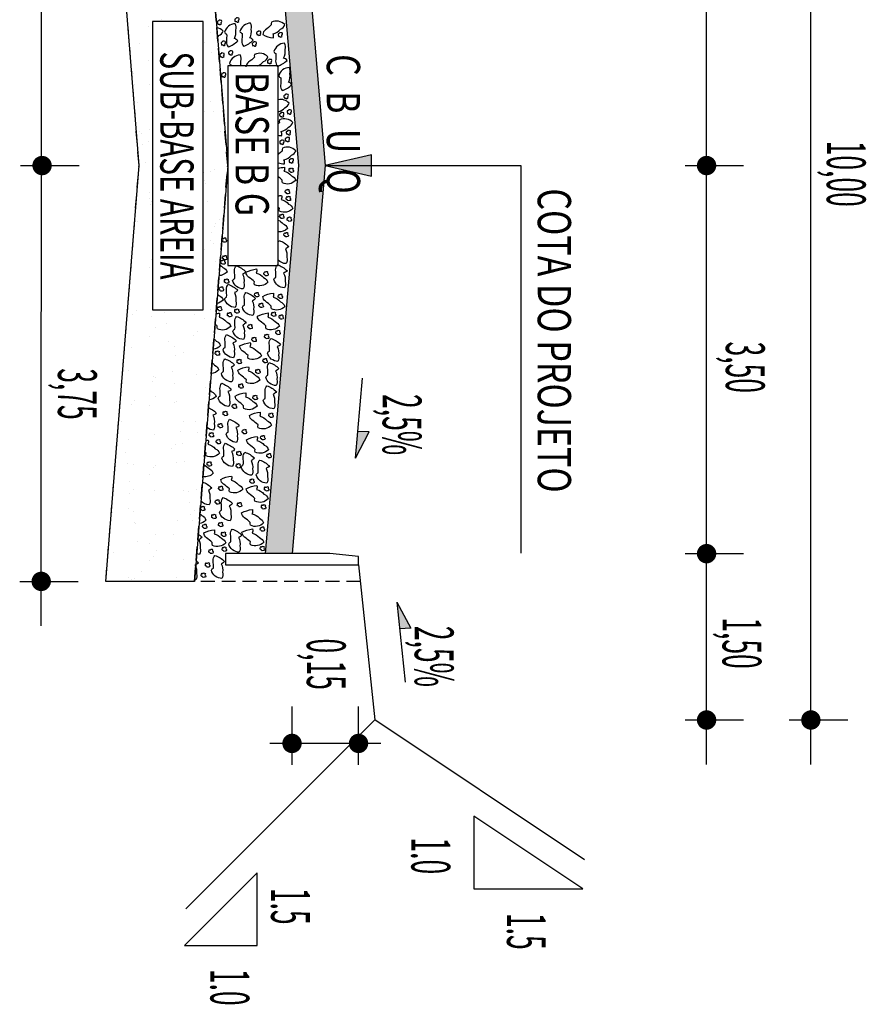
# Model space of a CAD drawing. Extents: x 2880 to 3205, y 2677 to 3101.
# Drawn here: x 3070 to 3108, y 2782 to 2827 of the extents above; entities that cross this region are included whole.
import ezdxf
from ezdxf.enums import TextEntityAlignment as Align

# ---------------------------------------------------------------- set-up
doc = ezdxf.new("R2010")
doc.units = 0
doc.header["$LTSCALE"] = 2.5
doc.header["$MEASUREMENT"] = 0
doc.linetypes.add('HIDDEN', pattern=[0.375, 0.25, -0.125])
doc.layers.get('0').update_dxf_attribs({"linetype": 'CONTINUOUS'})
for name, color, linetype in [('AREIA', 13, 'CONTINUOUS'), ('BRITA', 1, 'CONTINUOUS'), ('CBUQ', 7, 'CONTINUOUS'), ('MEDIDAS', 1, 'CONTINUOUS')]:
    doc.layers.add(name, color=color, linetype=linetype)
doc.styles.add('RS', font='simplex.shx')

msp = doc.modelspace()

# ---------------------------------------------------------------- hatches: boundary and pattern name
msp.add_hatch(color=1).paths.add_polyline_path([(3085.922, 2820.277), (3085.922, 2820.759), (3083.842, 2820.277), (3085.922, 2819.795)])
at = {"layer": 'AREIA'}
h = msp.add_hatch(dxfattribs=at)
h.set_pattern_fill('AR-SAND', color=256, angle=270, style=0)
h.set_pattern_definition([(307.5, (154.3046, 5776.8156), (1.92682377, 0.06299336), [0, -1.52, 0, -1.7, 0, -1.625]), (277.5, (154.3046, 5776.8156), (2.822146, -1.7697767), [0, -0.82, 0, -1.37, 0, -0.525]), (237.5, (154.3046, 5778.0456), (0.00565905, -3.11414186), [0, -0.5, 0, -1.8, 0, -2.35]), (227.5, (154.3046, 5778.0456), (0.8776756, -3.0061266), [0, -0.25, 0, -1.18, 0, -1.35])])
h.paths.add_polyline_path([(3076.046, 2826.777), (3076.046, 2813.777), (3078.328, 2813.777), (3078.328, 2826.777)], flags=16)
h.paths.add_polyline_path([(3073.942, 2801.527), (3075.442, 2820.277), (3073.942, 2839.027), (3077.942, 2839.027), (3079.442, 2820.277), (3077.942, 2801.527)])
at = {"layer": 'CBUQ'}
msp.add_hatch(color=256, dxfattribs=at).paths.add_polyline_path([(3081.142, 2837.777), (3082.342, 2837.777), (3083.842, 2820.277), (3082.342, 2802.777), (3081.142, 2802.777), (3082.642, 2820.277)])

# ---------------------------------------------------------------- linework, layer by layer
at = {"color": 1}
for p, q in [((3101.043, 2793.277, 1158.352), (3101.043, 2847.277, 1158.352)), ((3105.748, 2793.277, 1158.352), (3105.748, 2847.277, 1158.352)), ((3071.026, 2799.527, 1158.352), (3071.047, 2841.027, 1158.352)), ((3083.842, 2820.277, 1158.352), (3092.659, 2820.277, 1158.352)), ((3092.659, 2820.277, 1158.352), (3092.659, 2802.802, 1158.352)), ((3085.212, 2807.08, 1158.352), (3085.522, 2810.692, 1158.352)), ((3085.212, 2807.08, 1158.352), (3085.824, 2808.263, 1158.352)), ((3085.824, 2808.263, 1158.352), (3085.316, 2808.284, 1158.352)), ((3087.068, 2800.592, 1158.352), (3087.444, 2796.986, 1158.352)), ((3087.068, 2800.592, 1158.352), (3087.701, 2799.42, 1158.352)), ((3087.701, 2799.42, 1158.352), (3087.193, 2799.39, 1158.352))]:
    msp.add_line(p, q, dxfattribs=at)
at = {"color": 3}
msp.add_line((3085.342, 2802.277, 1158.352), (3086.071, 2795.277, 1158.352), dxfattribs=at)
at = {"color": 1, "linetype": 'CONTINUOUS'}
for p in [(3077.549, 2786.756, 1158.352), (3095.539, 2788.965, 1158.352)]:
    msp.add_line(p, (3086.071, 2795.277, 1158.352), dxfattribs=at)
at = {"color": 1, "linetype": 'HIDDEN', "elevation": 1158.352}
for points in [[(3085.42, 2801.527), (3073.942, 2801.527), (3075.442, 2820.277), (3073.942, 2839.027), (3085.42, 2839.027)], [(3077.942, 2801.527), (3079.442, 2820.277), (3077.942, 2839.027)]]:
    msp.add_lwpolyline(points, dxfattribs=at)
at = {"color": 1, "elevation": 1158.352}
for points in [[(3079.442, 2824.777), (3079.442, 2815.777), (3081.723, 2815.777), (3081.723, 2824.777), (3079.442, 2824.777)], [(3085.922, 2820.277), (3085.922, 2820.759), (3083.842, 2820.277), (3085.922, 2819.795)]]:
    msp.add_lwpolyline(points, close=True, dxfattribs=at)
at = {"color": 3, "elevation": 1158.352}
msp.add_lwpolyline([(3084.049, 2802.777), (3079.342, 2802.777), (3079.342, 2802.277), (3085.342, 2802.277), (3085.342, 2802.648)], close=True, dxfattribs=at)
at = {"color": 1, "linetype": 'CONTINUOUS', "elevation": 1158.352}
for points in [[(3090.537, 2787.667), (3095.459, 2787.667), (3090.537, 2790.948)], [(3077.493, 2785.106), (3080.774, 2785.106), (3080.774, 2788.387)]]:
    msp.add_lwpolyline(points, close=True, dxfattribs=at)
at = {"color": 1}
for points in [[(3085.212, 2807.08, 1158.352), (3085.824, 2808.263, 1158.352), (3085.316, 2808.284, 1158.352)], [(3087.068, 2800.592, 1158.352), (3087.701, 2799.42, 1158.352), (3087.193, 2799.39, 1158.352)]]:
    msp.add_solid(points, dxfattribs=at)
at = {"layer": 'AREIA', "elevation": 1158.352}
msp.add_lwpolyline([(3073.942, 2801.527), (3075.442, 2820.277), (3073.942, 2839.027), (3077.942, 2839.027), (3079.442, 2820.277), (3077.942, 2801.527), (3073.942, 2801.527)], dxfattribs=at)
msp.add_lwpolyline([(3076.046, 2826.777), (3076.046, 2813.777), (3078.328, 2813.777), (3078.328, 2826.777), (3076.046, 2826.777)], close=True, dxfattribs=at)
at = {"layer": 'BRITA'}
for points in [[(3079.009, 2826.645, -0.652436), (3079.076, 2826.628, 0.175367), (3079.157, 2826.659, -0.578462), (3079.166, 2826.74, 0.222672), (3079.157, 2826.816, 0.056114), (3079.05, 2826.831, 0.198824), (3079.023, 2826.787, 0.608277), (3078.973, 2826.732, 0.199), (3079.009, 2826.645)], [(3079.794, 2826.754, -0.652436), (3079.861, 2826.738, 0.175367), (3079.942, 2826.768, -0.578462), (3079.951, 2826.849, 0.222672), (3079.942, 2826.925, 0.056114), (3079.835, 2826.94, 0.198824), (3079.808, 2826.897, 0.608277), (3079.758, 2826.842, 0.199), (3079.794, 2826.754)], [(3081.019, 2826.183, 0.105737), (3081.503, 2826.033, 0.175367), (3081.485, 2826.218, 0.163779), (3081.819, 2826.423, 0.222672), (3082.012, 2826.63, 0.326886), (3081.413, 2826.743, 0.198824), (3081.406, 2826.615, -0.036502), (3081.142, 2826.398, 0.199), (3081.019, 2826.183)], [(3078.978, 2826.07, 0.036131), (3079.04, 2826.134, 0.222672), (3079.232, 2826.34, 0.163106), (3078.944, 2826.496)], [(3079.462, 2825.629, 0.105737), (3079.893, 2825.897, 0.175367), (3079.742, 2826.004, 0.163779), (3079.806, 2826.391, 0.222672), (3079.777, 2826.672, 0.326886), (3079.299, 2826.294, 0.198824), (3079.391, 2826.205, -0.036502), (3079.381, 2825.863, 0.199), (3079.462, 2825.629)], [(3080.157, 2825.658, 0.105737), (3080.588, 2825.925, 0.175367), (3080.437, 2826.033, 0.163779), (3080.501, 2826.42, 0.222672), (3080.472, 2826.701, 0.326886), (3079.993, 2826.323, 0.198824), (3080.086, 2826.234, -0.036502), (3080.076, 2825.892, 0.199), (3080.157, 2825.658)], [(3080.779, 2826.158, -0.652436), (3080.846, 2826.141, 0.175367), (3080.927, 2826.172, -0.578462), (3080.936, 2826.253, 0.222672), (3080.927, 2826.329, 0.056114), (3080.82, 2826.344, 0.198824), (3080.793, 2826.3, 0.608277), (3080.743, 2826.245, 0.199), (3080.779, 2826.158)], [(3079.182, 2825.702, -0.652436), (3079.249, 2825.685, 0.175367), (3079.33, 2825.716, -0.578462), (3079.339, 2825.797, 0.222672), (3079.33, 2825.873, 0.056114), (3079.223, 2825.888, 0.198824), (3079.196, 2825.844, 0.608277), (3079.146, 2825.789, 0.199), (3079.182, 2825.702)], [(3080.58, 2825.672, -0.652436), (3080.647, 2825.656, 0.175367), (3080.728, 2825.687, -0.578462), (3080.737, 2825.767, 0.222672), (3080.728, 2825.843, 0.056114), (3080.621, 2825.859, 0.198824), (3080.594, 2825.815, 0.608277), (3080.544, 2825.76, 0.199), (3080.58, 2825.672)], [(3081.751, 2826.086, -0.652436), (3081.818, 2826.07, 0.175367), (3081.899, 2826.1, -0.578462), (3081.908, 2826.181, 0.222672), (3081.899, 2826.257, 0.056114), (3081.792, 2826.272, 0.198824), (3081.765, 2826.228, 0.608277), (3081.715, 2826.174, 0.199), (3081.751, 2826.086)], [(3079.514, 2825.271, -0.652436), (3079.581, 2825.255, 0.175367), (3079.662, 2825.285, -0.578462), (3079.672, 2825.366, 0.222672), (3079.663, 2825.442, 0.056114), (3079.556, 2825.457, 0.198824), (3079.528, 2825.413, 0.608277), (3079.478, 2825.359, 0.199), (3079.514, 2825.271)], [(3081.684, 2824.748, 0.105737), (3082.115, 2825.015, 0.175367), (3081.964, 2825.123, 0.163779), (3082.028, 2825.509, 0.222672), (3081.999, 2825.79, 0.326886), (3081.521, 2825.413, 0.198824), (3081.613, 2825.323, -0.036502), (3081.603, 2824.982, 0.199), (3081.684, 2824.748)], [(3079.125, 2825.166, -0.652436), (3079.192, 2825.15, 0.175367), (3079.273, 2825.181, -0.578462), (3079.283, 2825.261, 0.222672), (3079.274, 2825.337, 0.056114), (3079.167, 2825.353, 0.198824), (3079.139, 2825.309, 0.608277), (3079.089, 2825.254, 0.199), (3079.125, 2825.166)], [(3081.266, 2824.881, -0.652436), (3081.333, 2824.864, 0.175367), (3081.414, 2824.895, -0.578462), (3081.423, 2824.976, 0.222672), (3081.414, 2825.052, 0.056114), (3081.308, 2825.067, 0.198824), (3081.28, 2825.023, 0.608277), (3081.23, 2824.969, 0.199), (3081.266, 2824.881)], [(3081.903, 2823.657, 0.105737), (3082.334, 2823.924, 0.175367), (3082.183, 2824.032, 0.163779), (3082.247, 2824.419, 0.222672), (3082.218, 2824.7, 0.326886), (3081.74, 2824.322, 0.198824), (3081.832, 2824.233, -0.036502), (3081.822, 2823.891, 0.199), (3081.903, 2823.657)], [(3079.195, 2824.275, -0.652436), (3079.262, 2824.258, 0.175367), (3079.343, 2824.289, -0.578462), (3079.352, 2824.369, 0.222672), (3079.343, 2824.446, 0.056114), (3079.236, 2824.461, 0.198824), (3079.209, 2824.417, 0.608277), (3079.159, 2824.362, 0.199), (3079.195, 2824.275)], [(3082.015, 2823.307, -0.652436), (3082.082, 2823.291, 0.175367), (3082.163, 2823.321, -0.578462), (3082.172, 2823.402, 0.222672), (3082.163, 2823.478, 0.056114), (3082.056, 2823.493, 0.198824), (3082.029, 2823.45, 0.608277), (3081.979, 2823.395, 0.199), (3082.015, 2823.307)], [(3082.158, 2822.607, -0.652436), (3082.225, 2822.591, 0.175367), (3082.305, 2822.622, -0.578462), (3082.315, 2822.702, 0.222672), (3082.306, 2822.778, 0.056114), (3082.199, 2822.794, 0.198824), (3082.171, 2822.75, 0.608277), (3082.121, 2822.695, 0.199), (3082.158, 2822.607)], [(3081.723, 2821.645, 0.030624), (3081.87, 2821.623, 0.175367), (3081.852, 2821.807, 0.163779), (3082.186, 2822.013, 0.222672), (3082.379, 2822.219, 0.326886), (3081.78, 2822.332, 0.198824), (3081.773, 2822.204, -0.007207), (3081.723, 2822.158)], [(3081.817, 2822.482, -0.652436), (3081.884, 2822.466, 0.175367), (3081.965, 2822.497, -0.578462), (3081.974, 2822.577, 0.222672), (3081.965, 2822.653, 0.056114), (3081.858, 2822.669, 0.198824), (3081.831, 2822.625, 0.608277), (3081.781, 2822.57, 0.199), (3081.817, 2822.482)], [(3082.118, 2821.675, -0.652436), (3082.185, 2821.659, 0.175367), (3082.266, 2821.69, -0.578462), (3082.275, 2821.77, 0.222672), (3082.266, 2821.846, 0.056114), (3082.159, 2821.861, 0.198824), (3082.132, 2821.818, 0.608277), (3082.082, 2821.763, 0.199), (3082.118, 2821.675)], [(3081.824, 2821.242, -0.652436), (3081.891, 2821.226, 0.175367), (3081.972, 2821.257, -0.578462), (3081.981, 2821.337, 0.222672), (3081.972, 2821.413, 0.056114), (3081.865, 2821.428, 0.198824), (3081.838, 2821.385, 0.608277), (3081.787, 2821.33, 0.199), (3081.824, 2821.242)], [(3082.073, 2821.366, -0.652436), (3082.14, 2821.349, 0.175367), (3082.221, 2821.38, -0.578462), (3082.231, 2821.46, 0.222672), (3082.222, 2821.536, 0.056114), (3082.115, 2821.552, 0.198824), (3082.087, 2821.508, 0.608277), (3082.037, 2821.453, 0.199), (3082.073, 2821.366)], [(3081.723, 2820.406, 0.057868), (3081.997, 2820.349, 0.175367), (3081.979, 2820.534, 0.163779), (3082.313, 2820.739, 0.222672), (3082.506, 2820.946, 0.326886), (3081.907, 2821.059, 0.198824), (3081.9, 2820.931, -0.024883), (3081.723, 2820.779)], [(3082.245, 2820.402, -0.652436), (3082.312, 2820.386, 0.175367), (3082.393, 2820.416, -0.578462), (3082.402, 2820.497, 0.222672), (3082.393, 2820.573, 0.056114), (3082.286, 2820.588, 0.198824), (3082.259, 2820.544, 0.608277), (3082.209, 2820.49, 0.199), (3082.245, 2820.402)], [(3081.723, 2820.148, -0.057868), (3081.997, 2820.205, -0.175367), (3081.979, 2820.02, -0.163779), (3082.313, 2819.815, -0.222672), (3082.506, 2819.608, -0.326886), (3081.907, 2819.495, -0.198824), (3081.9, 2819.623, 0.024883), (3081.723, 2819.776)], [(3082.245, 2820.152, 0.652436), (3082.312, 2820.168, -0.175367), (3082.393, 2820.138, 0.578462), (3082.402, 2820.057, -0.222672), (3082.393, 2819.981, -0.056114), (3082.286, 2819.966, -0.198824), (3082.259, 2820.01, -0.608277), (3082.209, 2820.064, -0.199), (3082.245, 2820.152)], [(3082.073, 2819.189, 0.652436), (3082.14, 2819.205, -0.175367), (3082.221, 2819.174, 0.578462), (3082.231, 2819.094, -0.222672), (3082.222, 2819.018, -0.056114), (3082.115, 2819.002, -0.198824), (3082.087, 2819.046, -0.608277), (3082.037, 2819.101, -0.199), (3082.073, 2819.189)], [(3081.723, 2818.909, -0.030624), (3081.87, 2818.932, -0.175367), (3081.852, 2818.747, -0.163779), (3082.186, 2818.542, -0.222672), (3082.379, 2818.335, -0.326886), (3081.78, 2818.222, -0.198824), (3081.773, 2818.35, 0.007207), (3081.723, 2818.396)], [(3082.118, 2818.879, 0.652436), (3082.185, 2818.895, -0.175367), (3082.266, 2818.865, 0.578462), (3082.275, 2818.784, -0.222672), (3082.266, 2818.708, -0.056114), (3082.159, 2818.693, -0.198824), (3082.132, 2818.737, -0.608277), (3082.082, 2818.791, -0.199), (3082.118, 2818.879)], [(3081.817, 2818.072, 0.652436), (3081.884, 2818.088, -0.175367), (3081.965, 2818.057, 0.578462), (3081.974, 2817.977, -0.222672), (3081.965, 2817.901, -0.056114), (3081.858, 2817.885, -0.198824), (3081.831, 2817.929, -0.608277), (3081.781, 2817.984, -0.199), (3081.817, 2818.072)], [(3082.158, 2817.947, 0.652436), (3082.225, 2817.963, -0.175367), (3082.305, 2817.932, 0.578462), (3082.315, 2817.852, -0.222672), (3082.306, 2817.776, -0.056114), (3082.199, 2817.76, -0.198824), (3082.171, 2817.804, -0.608277), (3082.121, 2817.859, -0.199), (3082.158, 2817.947)], [(3079.223, 2817.005, 0.652436), (3079.29, 2817.022, -0.175367), (3079.371, 2816.991, 0.578462), (3079.38, 2816.911, -0.222672), (3079.371, 2816.835, -0.056114), (3079.264, 2816.819, -0.198824), (3079.237, 2816.863, -0.608277), (3079.187, 2816.918, -0.199), (3079.223, 2817.005)], [(3082.015, 2817.247, 0.652436), (3082.082, 2817.263, -0.175367), (3082.163, 2817.233, 0.578462), (3082.172, 2817.152, -0.222672), (3082.163, 2817.076, -0.056114), (3082.056, 2817.061, -0.198824), (3082.029, 2817.105, -0.608277), (3081.979, 2817.159, -0.199), (3082.015, 2817.247)], [(3081.723, 2816.847, -0.048156), (3081.76, 2816.897)], [(3081.76, 2816.897, -0.105737), (3082.191, 2816.63, -0.175367), (3082.04, 2816.522, -0.163779), (3082.104, 2816.136, -0.222672), (3082.075, 2815.855, -0.193367), (3081.723, 2816.011)], [(3079.246, 2816.208, 0.652436), (3079.313, 2816.225, -0.175367), (3079.393, 2816.194, 0.578462), (3079.403, 2816.113, -0.222672), (3079.394, 2816.037, -0.056114), (3079.287, 2816.022, -0.198824), (3079.26, 2816.066, -0.608277), (3079.209, 2816.121, -0.199), (3079.246, 2816.208)], [(3079.083, 2815.801, -0.072296), (3079.215, 2815.683, -0.222672), (3079.408, 2815.476, -0.200821), (3079.044, 2815.313)], [(3079.161, 2816.009, 0.652436), (3079.228, 2816.025, -0.175367), (3079.308, 2815.995, 0.578462), (3079.318, 2815.914, -0.222672), (3079.309, 2815.838, -0.056114), (3079.202, 2815.823, -0.198824), (3079.175, 2815.867, -0.608277), (3079.124, 2815.921, -0.199), (3079.161, 2816.009)], [(3079.826, 2815.758, -0.105737), (3080.257, 2815.491, -0.175367), (3080.106, 2815.383, -0.163779), (3080.17, 2814.996, -0.222672), (3080.141, 2814.716, -0.326886), (3079.663, 2815.093, -0.198824), (3079.755, 2815.182, 0.036502), (3079.745, 2815.524, -0.199), (3079.826, 2815.758)], [(3081.684, 2815.806, -0.105737), (3082.115, 2815.539, -0.175367), (3081.964, 2815.432, -0.163779), (3082.028, 2815.045, -0.222672), (3081.999, 2814.764, -0.326886), (3081.521, 2815.141, -0.198824), (3081.613, 2815.231, 0.036502), (3081.603, 2815.573, -0.199), (3081.684, 2815.806)], [(3080.262, 2815.464, -0.105737), (3080.746, 2815.613, -0.175367), (3080.728, 2815.429, -0.163779), (3081.062, 2815.223, -0.222672), (3081.254, 2815.017, -0.326886), (3080.656, 2814.904, -0.198824), (3080.649, 2815.032, 0.036502), (3080.385, 2815.249, -0.199), (3080.262, 2815.464)], [(3081.108, 2815.49, 0.652436), (3081.175, 2815.507, -0.175367), (3081.256, 2815.476, 0.578462), (3081.265, 2815.396, -0.222672), (3081.256, 2815.319, -0.056114), (3081.149, 2815.304, -0.198824), (3081.122, 2815.348, -0.608277), (3081.072, 2815.403, -0.199), (3081.108, 2815.49)], [(3079.093, 2814.799, 0.652436), (3079.16, 2814.815, -0.175367), (3079.241, 2814.785, 0.578462), (3079.25, 2814.704, -0.222672), (3079.241, 2814.628, -0.056114), (3079.134, 2814.613, -0.198824), (3079.107, 2814.657, -0.608277), (3079.056, 2814.711, -0.199), (3079.093, 2814.799)], [(3079.327, 2815.152, 0.652436), (3079.394, 2815.169, -0.175367), (3079.475, 2815.138, 0.578462), (3079.484, 2815.057, -0.222672), (3079.475, 2814.981, -0.056114), (3079.368, 2814.966, -0.198824), (3079.341, 2815.01, -0.608277), (3079.291, 2815.064, -0.199), (3079.327, 2815.152)], [(3079.462, 2814.925, -0.105737), (3079.893, 2814.657, -0.175367), (3079.742, 2814.55, -0.163779), (3079.806, 2814.163, -0.222672), (3079.777, 2813.882, -0.326886), (3079.299, 2814.26, -0.198824), (3079.391, 2814.349, 0.036502), (3079.381, 2814.691, -0.199), (3079.462, 2814.925)], [(3078.978, 2814.484, -0.036131), (3079.04, 2814.421, -0.222672), (3079.232, 2814.214, -0.163106), (3078.944, 2814.058)], [(3080.264, 2814.556, -0.105737), (3080.695, 2814.289, -0.175367), (3080.544, 2814.181, -0.163779), (3080.608, 2813.795, -0.222672), (3080.579, 2813.514, -0.326886), (3080.101, 2813.891, -0.198824), (3080.193, 2813.98, 0.036502), (3080.183, 2814.322, -0.199), (3080.264, 2814.556)], [(3080.687, 2814.542, 0.652436), (3080.754, 2814.558, -0.175367), (3080.835, 2814.528, 0.578462), (3080.845, 2814.447, -0.222672), (3080.836, 2814.371, -0.056114), (3080.729, 2814.356, -0.198824), (3080.701, 2814.4, -0.608277), (3080.651, 2814.454, -0.199), (3080.687, 2814.542)], [(3081.019, 2814.371, -0.105737), (3081.503, 2814.521, -0.175367), (3081.485, 2814.336, -0.163779), (3081.819, 2814.131, -0.222672), (3082.012, 2813.924, -0.326886), (3081.413, 2813.811, -0.198824), (3081.406, 2813.939, 0.036502), (3081.142, 2814.156, -0.199), (3081.019, 2814.371)], [(3081.751, 2814.468, 0.652436), (3081.818, 2814.484, -0.175367), (3081.899, 2814.454, 0.578462), (3081.908, 2814.373, -0.222672), (3081.899, 2814.297, -0.056114), (3081.792, 2814.282, -0.198824), (3081.765, 2814.326, -0.608277), (3081.715, 2814.38, -0.199), (3081.751, 2814.468)], [(3079.009, 2813.909, 0.652436), (3079.076, 2813.926, -0.175367), (3079.157, 2813.895, 0.578462), (3079.166, 2813.814, -0.222672), (3079.157, 2813.738, -0.056114), (3079.05, 2813.723, -0.198824), (3079.023, 2813.767, -0.608277), (3078.973, 2813.822, -0.199), (3079.009, 2813.909)], [(3080.887, 2814.056, 0.652436), (3080.953, 2814.073, -0.175367), (3081.034, 2814.042, 0.578462), (3081.044, 2813.961, -0.222672), (3081.035, 2813.885, -0.056114), (3080.928, 2813.87, -0.198824), (3080.9, 2813.914, -0.608277), (3080.85, 2813.969, -0.199), (3080.887, 2814.056)], [(3078.907, 2813.596, -0.033231), (3079.066, 2813.621, -0.175367), (3079.048, 2813.436, -0.163779), (3079.382, 2813.231, -0.222672), (3079.574, 2813.024, -0.326886), (3078.976, 2812.911, -0.198824), (3078.969, 2813.04, 0.014241), (3078.87, 2813.129)], [(3079.463, 2813.637, 0.652436), (3079.53, 2813.653, -0.175367), (3079.611, 2813.623, 0.578462), (3079.62, 2813.542, -0.222672), (3079.611, 2813.466, -0.056114), (3079.504, 2813.451, -0.198824), (3079.477, 2813.494, -0.608277), (3079.427, 2813.549, -0.199), (3079.463, 2813.637)], [(3079.839, 2813.475, -0.105737), (3080.27, 2813.208, -0.175367), (3080.118, 2813.101, -0.163779), (3080.183, 2812.714, -0.222672), (3080.153, 2812.433, -0.326886), (3079.675, 2812.81, -0.198824), (3079.767, 2812.9, 0.036502), (3079.758, 2813.242, -0.199), (3079.839, 2813.475)], [(3079.794, 2813.8, 0.652436), (3079.861, 2813.816, -0.175367), (3079.942, 2813.786, 0.578462), (3079.951, 2813.705, -0.222672), (3079.942, 2813.629, -0.056114), (3079.835, 2813.614, -0.198824), (3079.808, 2813.658, -0.608277), (3079.758, 2813.712, -0.199), (3079.794, 2813.8)], [(3080.777, 2813.479, -0.105737), (3081.261, 2813.629, -0.175367), (3081.243, 2813.444, -0.163779), (3081.577, 2813.239, -0.222672), (3081.77, 2813.033, -0.326886), (3081.171, 2812.92, -0.198824), (3081.164, 2813.048, 0.036502), (3080.9, 2813.265, -0.199), (3080.777, 2813.479)], [(3081.45, 2813.661, 0.652436), (3081.517, 2813.677, -0.175367), (3081.598, 2813.647, 0.578462), (3081.607, 2813.566, -0.222672), (3081.598, 2813.49, -0.056114), (3081.491, 2813.475, -0.198824), (3081.464, 2813.518, -0.608277), (3081.414, 2813.573, -0.199), (3081.45, 2813.661)], [(3081.791, 2813.536, 0.652436), (3081.858, 2813.552, -0.175367), (3081.939, 2813.522, 0.578462), (3081.948, 2813.441, -0.222672), (3081.939, 2813.365, -0.056114), (3081.832, 2813.35, -0.198824), (3081.805, 2813.393, -0.608277), (3081.755, 2813.448, -0.199), (3081.791, 2813.536)], [(3080.388, 2813.101, 0.652436), (3080.455, 2813.118, -0.175367), (3080.536, 2813.087, 0.578462), (3080.545, 2813.006, -0.222672), (3080.536, 2812.93, -0.056114), (3080.429, 2812.915, -0.198824), (3080.402, 2812.959, -0.608277), (3080.352, 2813.014, -0.199), (3080.388, 2813.101)], [(3079.392, 2812.652, -0.105737), (3079.823, 2812.385, -0.175367), (3079.672, 2812.277, -0.163779), (3079.736, 2811.891, -0.222672), (3079.707, 2811.61, -0.326886), (3079.229, 2811.987, -0.198824), (3079.321, 2812.077, 0.036502), (3079.311, 2812.418, -0.199), (3079.392, 2812.652)], [(3080.569, 2812.522, 0.652436), (3080.636, 2812.539, -0.175367), (3080.717, 2812.508, 0.578462), (3080.726, 2812.427, -0.222672), (3080.717, 2812.351, -0.056114), (3080.61, 2812.336, -0.198824), (3080.583, 2812.38, -0.608277), (3080.533, 2812.435, -0.199), (3080.569, 2812.522)], [(3081.14, 2812.655, 0.652436), (3081.207, 2812.671, -0.175367), (3081.288, 2812.641, 0.578462), (3081.298, 2812.56, -0.222672), (3081.288, 2812.484, -0.056114), (3081.182, 2812.469, -0.198824), (3081.154, 2812.512, -0.608277), (3081.104, 2812.567, -0.199), (3081.14, 2812.655)], [(3081.648, 2812.836, 0.652436), (3081.715, 2812.853, -0.175367), (3081.796, 2812.822, 0.578462), (3081.806, 2812.741, -0.222672), (3081.797, 2812.665, -0.056114), (3081.69, 2812.65, -0.198824), (3081.662, 2812.694, -0.608277), (3081.612, 2812.748, -0.199), (3081.648, 2812.836)], [(3078.816, 2812.464, -0.060269), (3078.924, 2812.363, -0.222672), (3079.117, 2812.156, -0.187955), (3078.779, 2811.994)], [(3079.97, 2812.143, -0.105737), (3080.455, 2812.293, -0.175367), (3080.437, 2812.109, -0.163779), (3080.771, 2811.903, -0.222672), (3080.963, 2811.697, -0.326886), (3080.365, 2811.584, -0.198824), (3080.358, 2811.712, 0.036502), (3080.094, 2811.929, -0.199), (3079.97, 2812.143)], [(3081.393, 2812.486, -0.105737), (3081.824, 2812.219, -0.175367), (3081.673, 2812.111, -0.163779), (3081.737, 2811.725, -0.222672), (3081.708, 2811.444, -0.326886), (3081.23, 2811.821, -0.198824), (3081.322, 2811.91, 0.036502), (3081.312, 2812.252, -0.199), (3081.393, 2812.486)], [(3078.916, 2811.905, 0.652436), (3078.983, 2811.921, -0.175367), (3079.064, 2811.891, 0.578462), (3079.073, 2811.81, -0.222672), (3079.064, 2811.734, -0.056114), (3078.957, 2811.719, -0.198824), (3078.93, 2811.763, -0.608277), (3078.88, 2811.817, -0.199), (3078.916, 2811.905)], [(3078.73, 2811.381, -0.065729), (3078.848, 2811.272, -0.222672), (3079.041, 2811.066, -0.193756), (3078.692, 2810.903)], [(3079.316, 2811.562, -0.105737), (3079.747, 2811.294, -0.175367), (3079.596, 2811.187, -0.163779), (3079.66, 2810.8, -0.222672), (3079.631, 2810.519, -0.326886), (3079.153, 2810.897, -0.198824), (3079.245, 2810.986, 0.036502), (3079.235, 2811.328, -0.199), (3079.316, 2811.562)], [(3079.896, 2811.527, 0.652436), (3079.963, 2811.543, -0.175367), (3080.044, 2811.513, 0.578462), (3080.053, 2811.432, -0.222672), (3080.044, 2811.356, -0.056114), (3079.937, 2811.341, -0.198824), (3079.91, 2811.385, -0.608277), (3079.86, 2811.439, -0.199), (3079.896, 2811.527)], [(3079.895, 2811.053, -0.105737), (3080.379, 2811.203, -0.175367), (3080.361, 2811.018, -0.163779), (3080.695, 2810.813, -0.222672), (3080.888, 2810.606, -0.326886), (3080.289, 2810.493, -0.198824), (3080.282, 2810.621, 0.036502), (3080.018, 2810.838, -0.199), (3079.895, 2811.053)], [(3081.065, 2811.564, 0.652436), (3081.132, 2811.581, -0.175367), (3081.212, 2811.55, 0.578462), (3081.222, 2811.469, -0.222672), (3081.213, 2811.393, -0.056114), (3081.106, 2811.378, -0.198824), (3081.078, 2811.422, -0.608277), (3081.028, 2811.477, -0.199), (3081.065, 2811.564)], [(3081.317, 2811.395, -0.105737), (3081.748, 2811.128, -0.175367), (3081.597, 2811.021, -0.163779), (3081.661, 2810.634, -0.222672), (3081.632, 2810.353, -0.326886), (3081.154, 2810.73, -0.198824), (3081.246, 2810.82, 0.036502), (3081.236, 2811.162, -0.199), (3081.317, 2811.395)], [(3080.741, 2811.08, 0.652436), (3080.808, 2811.096, -0.175367), (3080.889, 2811.065, 0.578462), (3080.898, 2810.985, -0.222672), (3080.889, 2810.909, -0.056114), (3080.782, 2810.893, -0.198824), (3080.755, 2810.937, -0.608277), (3080.705, 2810.992, -0.199), (3080.741, 2811.08)], [(3079.172, 2810.46, -0.105737), (3079.603, 2810.193, -0.175367), (3079.451, 2810.085, -0.163779), (3079.516, 2809.699, -0.222672), (3079.486, 2809.418, -0.326886), (3079.008, 2809.795, -0.198824), (3079.1, 2809.885, 0.036502), (3079.091, 2810.226, -0.199), (3079.172, 2810.46)], [(3079.975, 2810.42, 0.652436), (3080.042, 2810.436, -0.175367), (3080.123, 2810.406, 0.578462), (3080.132, 2810.325, -0.222672), (3080.123, 2810.249, -0.056114), (3080.016, 2810.234, -0.198824), (3079.989, 2810.278, -0.608277), (3079.939, 2810.332, -0.199), (3079.975, 2810.42)], [(3081.206, 2810.349, -0.105737), (3081.637, 2810.082, -0.175367), (3081.486, 2809.974, -0.163779), (3081.55, 2809.588, -0.222672), (3081.521, 2809.307, -0.326886), (3081.043, 2809.684, -0.198824), (3081.135, 2809.774, 0.036502), (3081.125, 2810.115, -0.199), (3081.206, 2810.349)], [(3078.632, 2810.16, -0.050623), (3078.721, 2810.073, -0.222672), (3078.913, 2809.866, -0.177868), (3078.596, 2809.706)], [(3079.77, 2809.879, -0.105737), (3080.255, 2810.029, -0.175367), (3080.237, 2809.844, -0.163779), (3080.57, 2809.639, -0.222672), (3080.763, 2809.432, -0.326886), (3080.164, 2809.319, -0.198824), (3080.158, 2809.448, 0.036502), (3079.893, 2809.665, -0.199), (3079.77, 2809.879)], [(3080.616, 2809.906, 0.652436), (3080.683, 2809.922, -0.175367), (3080.764, 2809.892, 0.578462), (3080.774, 2809.811, -0.222672), (3080.765, 2809.735, -0.056114), (3080.658, 2809.72, -0.198824), (3080.63, 2809.764, -0.608277), (3080.58, 2809.818, -0.199), (3080.616, 2809.906)], [(3079.683, 2809.509, 0.652436), (3079.75, 2809.526, -0.175367), (3079.831, 2809.495, 0.578462), (3079.84, 2809.414, -0.222672), (3079.831, 2809.338, -0.056114), (3079.724, 2809.323, -0.198824), (3079.697, 2809.367, -0.608277), (3079.647, 2809.422, -0.199), (3079.683, 2809.509)], [(3078.568, 2809.361, -0.088185), (3078.921, 2809.125, -0.175367), (3078.77, 2809.017, -0.163779), (3078.834, 2808.631, -0.222672), (3078.805, 2808.35, -0.163894), (3078.497, 2808.466)], [(3079.269, 2809.184, 0.652436), (3079.336, 2809.2, -0.175367), (3079.416, 2809.17, 0.578462), (3079.426, 2809.089, -0.222672), (3079.417, 2809.013, -0.056114), (3079.31, 2808.998, -0.198824), (3079.282, 2809.041, -0.608277), (3079.232, 2809.096, -0.199), (3079.269, 2809.184)], [(3080.419, 2809.012, -0.105737), (3080.904, 2809.162, -0.175367), (3080.886, 2808.977, -0.163779), (3081.219, 2808.772, -0.222672), (3081.412, 2808.565, -0.326886), (3080.814, 2808.453, -0.198824), (3080.807, 2808.581, 0.036502), (3080.542, 2808.798, -0.199), (3080.419, 2809.012)], [(3081.332, 2809.105, 0.652436), (3081.399, 2809.122, -0.175367), (3081.479, 2809.091, 0.578462), (3081.489, 2809.011, -0.222672), (3081.48, 2808.935, -0.056114), (3081.373, 2808.919, -0.198824), (3081.345, 2808.963, -0.608277), (3081.295, 2809.018, -0.199), (3081.332, 2809.105)], [(3079.042, 2808.635, 0.652436), (3079.109, 2808.652, -0.175367), (3079.19, 2808.621, 0.578462), (3079.199, 2808.54, -0.222672), (3079.19, 2808.464, -0.056114), (3079.083, 2808.449, -0.198824), (3079.056, 2808.493, -0.608277), (3079.006, 2808.548, -0.199), (3079.042, 2808.635)], [(3079.528, 2808.835, -0.105737), (3079.959, 2808.567, -0.175367), (3079.808, 2808.46, -0.163779), (3079.872, 2808.073, -0.222672), (3079.843, 2807.792, -0.326886), (3079.365, 2808.169, -0.198824), (3079.457, 2808.259, 0.036502), (3079.447, 2808.601, -0.199), (3079.528, 2808.835)], [(3078.644, 2808.222, 0.652436), (3078.711, 2808.239, -0.175367), (3078.792, 2808.208, 0.578462), (3078.801, 2808.127, -0.222672), (3078.792, 2808.051, -0.056114), (3078.685, 2808.036, -0.198824), (3078.658, 2808.08, -0.608277), (3078.608, 2808.135, -0.199), (3078.644, 2808.222)], [(3080.132, 2808.368, 0.652436), (3080.199, 2808.385, -0.175367), (3080.279, 2808.354, 0.578462), (3080.289, 2808.273, -0.222672), (3080.28, 2808.197, -0.056114), (3080.173, 2808.182, -0.198824), (3080.146, 2808.226, -0.608277), (3080.095, 2808.281, -0.199), (3080.132, 2808.368)], [(3080.962, 2808.093, 0.652436), (3081.029, 2808.11, -0.175367), (3081.11, 2808.079, 0.578462), (3081.12, 2807.998, -0.222672), (3081.11, 2807.922, -0.056114), (3081.004, 2807.907, -0.198824), (3080.976, 2807.951, -0.608277), (3080.926, 2808.006, -0.199), (3080.962, 2808.093)], [(3078.45, 2807.885, -0.023355), (3078.562, 2807.901, -0.175367), (3078.544, 2807.716, -0.163779), (3078.878, 2807.511, -0.222672), (3079.071, 2807.304, -0.326886), (3078.472, 2807.191, -0.198824), (3078.465, 2807.319, 0.008151), (3078.409, 2807.371)], [(3078.959, 2807.916, 0.652436), (3079.026, 2807.933, -0.175367), (3079.107, 2807.902, 0.578462), (3079.116, 2807.822, -0.222672), (3079.107, 2807.745, -0.056114), (3079, 2807.73, -0.198824), (3078.973, 2807.774, -0.608277), (3078.923, 2807.829, -0.199), (3078.959, 2807.916)], [(3079.335, 2807.755, -0.105737), (3079.766, 2807.488, -0.175367), (3079.615, 2807.38, -0.163779), (3079.679, 2806.994, -0.222672), (3079.65, 2806.713, -0.326886), (3079.171, 2807.09, -0.198824), (3079.264, 2807.179, 0.036502), (3079.254, 2807.521, -0.199), (3079.335, 2807.755)], [(3080.289, 2807.912, -0.105737), (3080.774, 2808.062, -0.175367), (3080.755, 2807.877, -0.163779), (3081.089, 2807.672, -0.222672), (3081.282, 2807.465, -0.326886), (3080.683, 2807.352, -0.198824), (3080.676, 2807.48, 0.036502), (3080.412, 2807.697, -0.199), (3080.289, 2807.912)], [(3079.884, 2807.381, 0.652436), (3079.951, 2807.398, -0.175367), (3080.032, 2807.367, 0.578462), (3080.041, 2807.286, -0.222672), (3080.032, 2807.21, -0.056114), (3079.925, 2807.195, -0.198824), (3079.898, 2807.239, -0.608277), (3079.848, 2807.293, -0.199), (3079.884, 2807.381)], [(3080.216, 2807.352, -0.105737), (3080.647, 2807.085, -0.175367), (3080.495, 2806.977, -0.163779), (3080.56, 2806.591, -0.222672), (3080.53, 2806.31, -0.326886), (3080.052, 2806.687, -0.198824), (3080.144, 2806.776, 0.036502), (3080.135, 2807.118, -0.199), (3080.216, 2807.352)], [(3081.24, 2807.283, 0.652436), (3081.307, 2807.3, -0.175367), (3081.388, 2807.269, 0.578462), (3081.397, 2807.188, -0.222672), (3081.388, 2807.112, -0.056114), (3081.281, 2807.097, -0.198824), (3081.254, 2807.141, -0.608277), (3081.204, 2807.196, -0.199), (3081.24, 2807.283)], [(3078.362, 2806.787, -0.120893), (3078.598, 2806.613, -0.222672), (3078.791, 2806.406, -0.256141), (3078.319, 2806.252)], [(3078.545, 2806.91, 0.652436), (3078.612, 2806.927, -0.175367), (3078.693, 2806.896, 0.578462), (3078.703, 2806.816, -0.222672), (3078.694, 2806.74, -0.056114), (3078.587, 2806.724, -0.198824), (3078.559, 2806.768, -0.608277), (3078.509, 2806.823, -0.199), (3078.545, 2806.91)], [(3079.861, 2806.823, 0.652436), (3079.928, 2806.84, -0.175367), (3080.009, 2806.809, 0.578462), (3080.019, 2806.728, -0.222672), (3080.01, 2806.652, -0.056114), (3079.903, 2806.637, -0.198824), (3079.875, 2806.681, -0.608277), (3079.825, 2806.736, -0.199), (3079.861, 2806.823)], [(3080.888, 2806.998, -0.105737), (3081.319, 2806.731, -0.175367), (3081.168, 2806.623, -0.163779), (3081.232, 2806.236, -0.222672), (3081.203, 2805.955, -0.326886), (3080.725, 2806.333, -0.198824), (3080.817, 2806.422, 0.036502), (3080.807, 2806.764, -0.199), (3080.888, 2806.998)], [(3078.287, 2806.016, -0.105737), (3078.718, 2805.748, -0.175367), (3078.567, 2805.641, -0.163779), (3078.631, 2805.254, -0.222672), (3078.602, 2804.973, -0.207587), (3078.231, 2805.15)], [(3079.127, 2806.128, -0.105737), (3079.612, 2806.277, -0.175367), (3079.594, 2806.093, -0.163779), (3079.927, 2805.887, -0.222672), (3080.12, 2805.681, -0.326886), (3079.522, 2805.568, -0.198824), (3079.515, 2805.696, 0.036502), (3079.25, 2805.913, -0.199), (3079.127, 2806.128)], [(3080.476, 2806.132, 0.652436), (3080.543, 2806.149, -0.175367), (3080.624, 2806.118, 0.578462), (3080.634, 2806.037, -0.222672), (3080.624, 2805.961, -0.056114), (3080.518, 2805.946, -0.198824), (3080.49, 2805.99, -0.608277), (3080.44, 2806.045, -0.199), (3080.476, 2806.132)], [(3079.066, 2805.807, 0.652436), (3079.133, 2805.824, -0.175367), (3079.214, 2805.793, 0.578462), (3079.223, 2805.712, -0.222672), (3079.214, 2805.636, -0.056114), (3079.107, 2805.621, -0.198824), (3079.08, 2805.665, -0.608277), (3079.03, 2805.72, -0.199), (3079.066, 2805.807)], [(3080.276, 2805.7, -0.105737), (3080.76, 2805.849, -0.175367), (3080.742, 2805.665, -0.163779), (3081.076, 2805.459, -0.222672), (3081.269, 2805.253, -0.326886), (3080.67, 2805.14, -0.198824), (3080.663, 2805.268, 0.036502), (3080.399, 2805.485, -0.199), (3080.276, 2805.7)], [(3081.133, 2805.786, 0.652436), (3081.2, 2805.802, -0.175367), (3081.281, 2805.772, 0.578462), (3081.29, 2805.691, -0.222672), (3081.281, 2805.615, -0.056114), (3081.174, 2805.6, -0.198824), (3081.147, 2805.644, -0.608277), (3081.097, 2805.698, -0.199), (3081.133, 2805.786)], [(3078.915, 2805.196, 0.652436), (3078.982, 2805.212, -0.175367), (3079.062, 2805.182, 0.578462), (3079.072, 2805.101, -0.222672), (3079.063, 2805.025, -0.056114), (3078.956, 2805.01, -0.198824), (3078.928, 2805.054, -0.608277), (3078.878, 2805.108, -0.199), (3078.915, 2805.196)], [(3079.232, 2805.307, -0.105737), (3079.662, 2805.039, -0.175367), (3079.511, 2804.932, -0.163779), (3079.575, 2804.545, -0.222672), (3079.546, 2804.264, -0.326886), (3079.068, 2804.642, -0.198824), (3079.16, 2804.731, 0.036502), (3079.15, 2805.073, -0.199), (3079.232, 2805.307)], [(3079.911, 2805.071, 0.652436), (3079.978, 2805.087, -0.175367), (3080.059, 2805.057, 0.578462), (3080.069, 2804.976, -0.222672), (3080.06, 2804.9, -0.056114), (3079.953, 2804.885, -0.198824), (3079.925, 2804.929, -0.608277), (3079.875, 2804.983, -0.199), (3079.911, 2805.071)], [(3080.995, 2804.973, 0.652436), (3081.062, 2804.989, -0.175367), (3081.143, 2804.959, 0.578462), (3081.153, 2804.878, -0.222672), (3081.143, 2804.802, -0.056114), (3081.037, 2804.787, -0.198824), (3081.009, 2804.83, -0.608277), (3080.959, 2804.885, -0.199), (3080.995, 2804.973)], [(3078.186, 2804.579, -0.046787), (3078.267, 2804.499, -0.222672), (3078.46, 2804.292, -0.173915), (3078.15, 2804.133)], [(3078.245, 2804.899, 0.652436), (3078.312, 2804.916, -0.175367), (3078.392, 2804.885, 0.578462), (3078.402, 2804.804, -0.222672), (3078.393, 2804.728, -0.056114), (3078.286, 2804.713, -0.198824), (3078.258, 2804.757, -0.608277), (3078.208, 2804.812, -0.199), (3078.245, 2804.899)], [(3078.756, 2804.54, 0.652436), (3078.823, 2804.556, -0.175367), (3078.904, 2804.526, 0.578462), (3078.913, 2804.445, -0.222672), (3078.904, 2804.369, -0.056114), (3078.797, 2804.354, -0.198824), (3078.77, 2804.398, -0.608277), (3078.72, 2804.452, -0.199), (3078.756, 2804.54)], [(3080.069, 2804.615, -0.105737), (3080.553, 2804.764, -0.175367), (3080.535, 2804.58, -0.163779), (3080.869, 2804.374, -0.222672), (3081.062, 2804.168, -0.326886), (3080.463, 2804.055, -0.198824), (3080.456, 2804.183, 0.036502), (3080.192, 2804.4, -0.199), (3080.069, 2804.615)], [(3078.339, 2804.095, 0.652436), (3078.406, 2804.112, -0.175367), (3078.486, 2804.081, 0.578462), (3078.496, 2804.001, -0.222672), (3078.487, 2803.925, -0.056114), (3078.38, 2803.909, -0.198824), (3078.353, 2803.953, -0.608277), (3078.302, 2804.008, -0.199), (3078.339, 2804.095)], [(3079.059, 2804.177, 0.652436), (3079.126, 2804.194, -0.175367), (3079.207, 2804.163, 0.578462), (3079.216, 2804.082, -0.222672), (3079.207, 2804.006, -0.056114), (3079.1, 2803.991, -0.198824), (3079.073, 2804.035, -0.608277), (3079.023, 2804.09, -0.199), (3079.059, 2804.177)], [(3078.112, 2803.659, -0.045475), (3078.284, 2803.521, -0.175367), (3078.133, 2803.414, -0.163779), (3078.197, 2803.027, -0.222672), (3078.168, 2802.746, -0.062579), (3078.041, 2802.767)], [(3078.357, 2803.71, -0.105737), (3078.841, 2803.859, -0.175367), (3078.823, 2803.675, -0.163779), (3079.157, 2803.469, -0.222672), (3079.35, 2803.263, -0.326886), (3078.751, 2803.15, -0.198824), (3078.744, 2803.278, 0.036502), (3078.48, 2803.495, -0.199), (3078.357, 2803.71)], [(3079.193, 2803.739, 0.652436), (3079.26, 2803.756, -0.175367), (3079.341, 2803.725, 0.578462), (3079.35, 2803.644, -0.222672), (3079.341, 2803.568, -0.056114), (3079.234, 2803.553, -0.198824), (3079.207, 2803.597, -0.608277), (3079.157, 2803.652, -0.199), (3079.193, 2803.739)], [(3079.648, 2803.884, -0.105737), (3080.079, 2803.616, -0.175367), (3079.928, 2803.509, -0.163779), (3079.992, 2803.122, -0.222672), (3079.962, 2802.841, -0.326886), (3079.484, 2803.219, -0.198824), (3079.577, 2803.308, 0.036502), (3079.567, 2803.65, -0.199), (3079.648, 2803.884)], [(3080.075, 2803.741, -0.105737), (3080.56, 2803.89, -0.175367), (3080.541, 2803.706, -0.163779), (3080.875, 2803.5, -0.222672), (3081.068, 2803.294, -0.326886), (3080.469, 2803.181, -0.198824), (3080.462, 2803.309, 0.036502), (3080.198, 2803.526, -0.199), (3080.075, 2803.741)], [(3080.941, 2803.971, 0.652436), (3081.008, 2803.988, -0.175367), (3081.088, 2803.957, 0.578462), (3081.098, 2803.876, -0.222672), (3081.089, 2803.8, -0.056114), (3080.982, 2803.785, -0.198824), (3080.954, 2803.829, -0.608277), (3080.904, 2803.884, -0.199), (3080.941, 2803.971)], [(3078.623, 2802.968, 0.652436), (3078.69, 2802.985, -0.175367), (3078.771, 2802.954, 0.578462), (3078.78, 2802.873, -0.222672), (3078.771, 2802.797, -0.056114), (3078.664, 2802.782, -0.198824), (3078.637, 2802.826, -0.608277), (3078.587, 2802.881, -0.199), (3078.623, 2802.968)], [(3079.229, 2803.066, 0.652436), (3079.295, 2803.083, -0.175367), (3079.376, 2803.052, 0.578462), (3079.386, 2802.972, -0.222672), (3079.377, 2802.896, -0.056114), (3079.27, 2802.88, -0.198824), (3079.242, 2802.924, -0.608277), (3079.192, 2802.979, -0.199), (3079.229, 2803.066)], [(3080.947, 2803.097, 0.652436), (3081.014, 2803.114, -0.175367), (3081.095, 2803.083, 0.578462), (3081.104, 2803.002, -0.222672), (3081.095, 2802.926, -0.056114), (3080.988, 2802.911, -0.198824), (3080.961, 2802.955, -0.608277), (3080.911, 2803.01, -0.199), (3080.947, 2803.097)], [(3078.016, 2802.455, -0.027078), (3078.115, 2802.369, -0.175367), (3077.964, 2802.262, -0.163779), (3078.028, 2801.875, -0.222672), (3077.999, 2801.594, -0.025119), (3077.947, 2801.599)], [(3078.472, 2802.357, 0.652436), (3078.539, 2802.373, -0.175367), (3078.62, 2802.343, 0.578462), (3078.629, 2802.262, -0.222672), (3078.62, 2802.186, -0.056114), (3078.513, 2802.171, -0.198824), (3078.486, 2802.215, -0.608277), (3078.436, 2802.269, -0.199), (3078.472, 2802.357)], [(3078.865, 2802.698, -0.105737), (3079.296, 2802.431, -0.175367), (3079.145, 2802.323, -0.163779), (3079.209, 2801.937, -0.222672), (3079.18, 2801.656, -0.326886), (3078.702, 2802.033, -0.198824), (3078.794, 2802.122, 0.036502), (3078.784, 2802.464, -0.199), (3078.865, 2802.698)], [(3078.286, 2801.893, 0.652436), (3078.353, 2801.91, -0.175367), (3078.433, 2801.879, 0.578462), (3078.443, 2801.798, -0.222672), (3078.434, 2801.722, -0.056114), (3078.327, 2801.707, -0.198824), (3078.299, 2801.751, -0.608277), (3078.249, 2801.805, -0.199), (3078.286, 2801.893)]]:
    msp.add_lwpolyline(points, format="xyb", dxfattribs=at)
at = {"layer": 'BRITA', "elevation": 1158.352}
for points in [[(3080.026, 2824.777, 0.083899), (3080.027, 2824.982, 0.222672), (3079.998, 2825.263, 0.326886), (3079.52, 2824.885, 0.198824), (3079.612, 2824.796, -0.002022), (3079.613, 2824.777, 0.199)], [(3080.776, 2824.777, 0.143127), (3081.062, 2824.969, 0.222672), (3081.254, 2825.176, 0.326886), (3080.656, 2825.289, 0.198824), (3080.649, 2825.161, -0.036502), (3080.385, 2824.944, 0.199), (3080.262, 2824.729)], [(3081.723, 2822.692, 0.145626), (3082.015, 2822.886, 0.222672), (3082.208, 2823.093, 0.263181), (3081.723, 2823.245)], [(3081.723, 2817.817, -0.113964), (3081.944, 2817.65, -0.222672), (3082.136, 2817.443, -0.226021), (3081.723, 2817.281)]]:
    msp.add_lwpolyline(points, format="xyb", dxfattribs=at)
at = {"layer": 'CBUQ', "elevation": 1158.352}
msp.add_lwpolyline([(3081.142, 2837.777), (3082.342, 2837.777), (3083.842, 2820.277), (3082.342, 2802.777), (3081.142, 2802.777), (3082.642, 2820.277), (3081.142, 2837.777)], dxfattribs=at)
at = {"layer": 'MEDIDAS', "color": 1}
for p, q in [((3070.094, 2820.277, 1158.352), (3072.733, 2820.277, 1158.352)), ((3070.094, 2820.277, 1158.352), (3072.733, 2820.277, 1158.352)), ((3100.071, 2820.277, 1158.352), (3102.71, 2820.277, 1158.352)), ((3100.071, 2820.277, 1158.352), (3102.71, 2820.277, 1158.352)), ((3100.071, 2802.777, 1158.352), (3102.71, 2802.777, 1158.352)), ((3100.071, 2802.777, 1158.352), (3102.71, 2802.777, 1158.352)), ((3070.055, 2801.527, 1158.352), (3072.694, 2801.527, 1158.352)), ((3070.055, 2801.527, 1158.352), (3072.694, 2801.527, 1158.352)), ((3082.342, 2793.249, 1158.352), (3082.342, 2795.888, 1158.352)), ((3082.342, 2793.249, 1158.352), (3082.342, 2795.888, 1158.352)), ((3085.342, 2793.249, 1158.352), (3085.342, 2795.888, 1158.352)), ((3085.342, 2793.249, 1158.352), (3085.342, 2795.888, 1158.352)), ((3100.071, 2795.277, 1158.352), (3102.71, 2795.277, 1158.352)), ((3100.071, 2795.277, 1158.352), (3102.71, 2795.277, 1158.352)), ((3104.776, 2795.277, 1158.352), (3107.415, 2795.277, 1158.352)), ((3104.776, 2795.277, 1158.352), (3107.415, 2795.277, 1158.352)), ((3086.342, 2794.221, 1158.352), (3081.342, 2794.221, 1158.352))]:
    msp.add_line(p, q, dxfattribs=at)
at = {"layer": 'MEDIDAS', "color": 1, "const_width": 0.437, "elevation": 1158.352}
for points in [[(3071.066, 2820.058, -1), (3071.066, 2820.496, -1)], [(3071.066, 2820.058, -1), (3071.066, 2820.496, -1)], [(3101.043, 2820.058, -1), (3101.043, 2820.496, -1)], [(3101.043, 2820.058, -1), (3101.043, 2820.496, -1)], [(3101.043, 2802.558, -1), (3101.043, 2802.996, -1)], [(3101.043, 2802.558, -1), (3101.043, 2802.996, -1)], [(3071.027, 2801.308, -1), (3071.027, 2801.746, -1)], [(3071.027, 2801.308, -1), (3071.027, 2801.746, -1)], [(3101.043, 2795.058, -1), (3101.043, 2795.496, -1)], [(3101.043, 2795.058, -1), (3101.043, 2795.496, -1)], [(3105.748, 2795.058, -1), (3105.748, 2795.496, -1)], [(3105.748, 2795.058, -1), (3105.748, 2795.496, -1)], [(3082.56, 2794.221, -1), (3082.123, 2794.221, -1)], [(3082.56, 2794.221, -1), (3082.123, 2794.221, -1)], [(3085.56, 2794.221, -1), (3085.123, 2794.221, -1)], [(3085.56, 2794.221, -1), (3085.123, 2794.221, -1)]]:
    msp.add_lwpolyline(points, format="xyb", close=True, dxfattribs=at)

# ---------------------------------------------------------------- texts
at = {"color": 1, "style": 'RS', "width": 0.75}
msp.add_text('COTA DO PROJETO', height=1.5, rotation=270, dxfattribs=at).set_placement((3093.426, 2819.249, 1158.352))
at = {"color": 3, "style": 'RS', "width": 0.5}
for s, p in [('1.0', (3087.726, 2789.981, 1158.352)), ('1.5', (3081.398, 2787.709, 1158.352)), ('1.5', (3092.041, 2786.577, 1158.352)), ('1.0', (3078.661, 2784.056, 1158.352))]:
    msp.add_text(s, height=1.75, rotation=270, dxfattribs=at).set_placement(p)
at = {"layer": 'AREIA', "style": 'RS', "width": 0.65}
msp.add_text('SUB-BASE AREIA', height=1.5, rotation=270, dxfattribs=at).set_placement((3076.399, 2820.277), align=Align.CENTER)
at = {"layer": 'BRITA', "style": 'RS', "width": 0.75}
msp.add_text('BASE B G', height=1.5, rotation=270, dxfattribs=at).set_placement((3079.795, 2824.506, 1158.352))
at = {"layer": 'CBUQ', "style": 'RS', "width": 0.75}
msp.add_text('C  B  U  Q', height=1.5, rotation=270, dxfattribs=at).set_placement((3083.911, 2825.301, 1158.352))
at = {"layer": 'MEDIDAS', "color": 1, "style": 'RS', "width": 0.5}
for s, p in [('10,00', (3106.468, 2821.399, 1158.352)), ('3,50', (3101.914, 2812.343, 1158.352)), ('3,75', (3071.784, 2811.136, 1158.352)), ('2,5%', (3086.431, 2809.973, 1158.352)), ('1,50', (3101.763, 2799.906, 1158.352)), ('2,5%', (3087.878, 2799.522, 1158.352)), ('0,15', (3083.01, 2798.954, 1158.352))]:
    msp.add_text(s, height=1.75, rotation=270, dxfattribs=at).set_placement(p)

doc.saveas('drawing.dxf')
